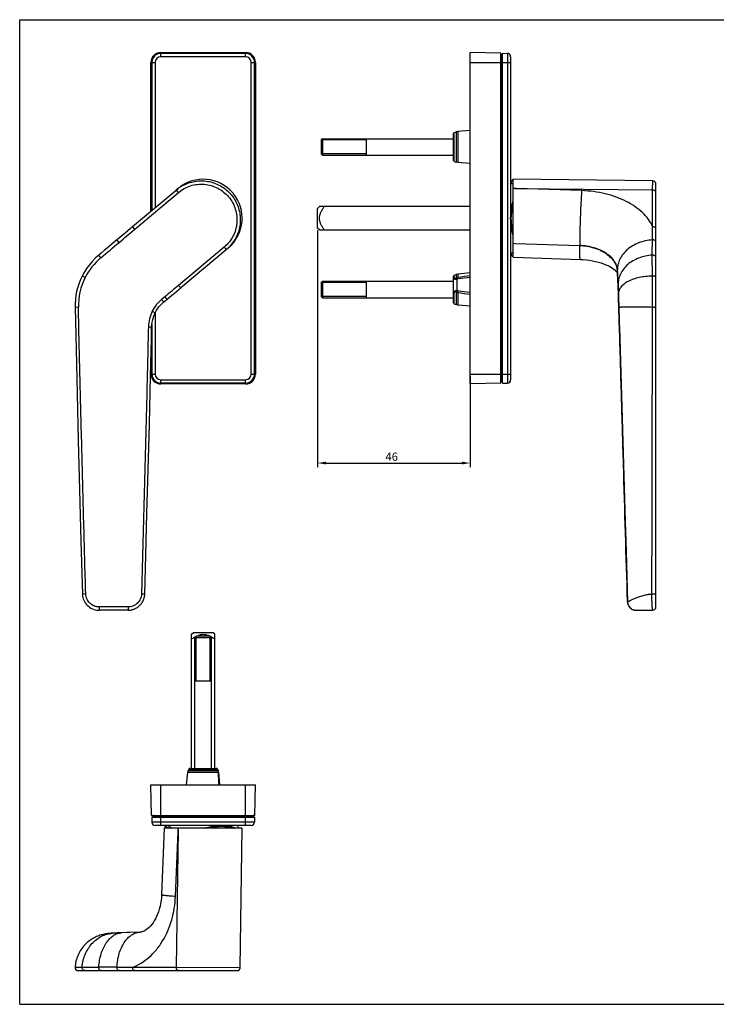
# Model space of a CAD drawing. Units: millimetres. Extents: x 0 to 420, y 0 to 297.
# Drawn here: x 0 to 210, y 0 to 297 of the extents above; entities that cross this region are included whole.
import ezdxf

# ---------------------------------------------------------------- set-up
doc = ezdxf.new("R2010")
doc.units = ezdxf.units.MM
doc.header["$LTSCALE"] = 23.1
doc.header["$PDMODE"] = 3
doc.header["$PDSIZE"] = 2
doc.layers.get('0').update_dxf_attribs({"linetype": 'CONTINUOUS'})
doc.layers.get('Defpoints').update_dxf_attribs({"linetype": 'CONTINUOUS'})
doc.layers.add('COMPONENTI_DI_ASSIEME', color=7, linetype='CONTINUOUS')
doc.layers.add('QUOTE_DEL_MODELLO', color=7, linetype='CONTINUOUS')
doc.styles.get("Standard").update_dxf_attribs({"font": 'arial.ttf'})
doc.dimstyles.new('ISO-25', dxfattribs={"dimtxt": 2.5, "dimasz": 2.5, "dimexe": 1.25, "dimexo": 0.625, "dimtad": 1, "dimtxsty": 'Standard', "dimcen": 2.5, "dimadec": 0, "dimazin": 0, "dimtfac": 1, "dimtmove": 0, "dimatfit": 3, "dimfxl": 1, "dimarcsym": 0})

# ---------------------------------------------------------------- blocks, each defined once
blk = doc.blocks.new('*D1')
at = {"layer": 'Defpoints', "color": 0, "linetype": 'Continuous', "transparency": 16777216}
for p in [(89.81, 234.16), (135.81, 190.11), (135.81, 163.26)]:
    blk.add_point(p, dxfattribs=at)
at = {"layer": 'QUOTE_DEL_MODELLO', "color": 0, "linetype": 'Continuous', "lineweight": -2, "transparency": 16777216}
for p, q in [((89.81, 233.54), (89.81, 162.01)), ((135.81, 189.49), (135.81, 162.01)), ((92.31, 163.26), (133.31, 163.26))]:
    blk.add_line(p, q, dxfattribs=at)
at = {"layer": 'QUOTE_DEL_MODELLO', "color": 0, "linetype": 'Continuous', "transparency": 16777216}
for points in [[(92.31, 163.68), (92.31, 162.85), (89.81, 163.26)], [(133.31, 163.68), (133.31, 162.85), (135.81, 163.26)]]:
    blk.add_solid(points, dxfattribs=at)
at = {"layer": 'QUOTE_DEL_MODELLO', "color": 0, "linetype": 'Continuous', "transparency": 16777216, "insert": (112.15, 166.44), "char_height": 2.5, "attachment_point": 2}
blk.add_mtext('46', dxfattribs=at)

msp = doc.modelspace()

# ---------------------------------------------------------------- linework, layer by layer
at = {"color": 7, "linetype": 'Continuous'}
for p, q in [((0, 0), (0, 297)), ((0, 297), (420, 297)), ((0, 0), (420, 0))]:
    msp.add_line(p, q, dxfattribs=at)
at = {"layer": 'COMPONENTI_DI_ASSIEME', "color": 9, "linetype": 'Continuous'}
for p, q in [((42.563, 286.911), (42.563, 287.112)), ((42.563, 285.838), (42.563, 286.862)), ((68.063, 286.838), (42.563, 286.838)), ((68.063, 285.838), (42.563, 285.838)), ((68.063, 286.911), (68.063, 287.112)), ((68.063, 285.838), (68.063, 286.862)), ((145.19, 286.395), (145.19, 187.828)), ((147.023, 286.838), (147.023, 187.386)), ((39.763, 284.112), (39.563, 284.112)), ((39.813, 284.112), (40.836, 284.112)), ((39.837, 284.112), (39.837, 239.464)), ((40.836, 284.112), (40.836, 240.303)), ((69.789, 190.112), (69.789, 284.112)), ((69.789, 284.112), (70.813, 284.112)), ((70.789, 190.112), (70.789, 284.112)), ((70.862, 284.112), (71.063, 284.112)), ((135.807, 284.112), (148.007, 284.112)), ((130.999, 254.275), (130.999, 262.949)), ((131.538, 263.158), (131.538, 254.065)), ((132.088, 263.286), (132.088, 253.937)), ((190.807, 245.64), (190.818, 248.39)), ((34.66, 233.815), (47.84, 244.874)), ((47.84, 244.874), (47.197, 245.64)), ((149.32, 246.106), (148.807, 246.117)), ((149.32, 246.106), (190.807, 245.64)), ((149.689, 246.093), (149.32, 246.106)), ((169.428, 245.429), (149.689, 246.093)), ((190.807, 234.581), (190.807, 245.64)), ((34.66, 233.815), (34.017, 234.581)), ((29.964, 229.825), (29.321, 230.59)), ((148.807, 229.559), (149.366, 229.54)), ((149.366, 229.54), (168.813, 228.885)), ((24.479, 225.217), (23.837, 225.984)), ((61.66, 228.404), (47.912, 216.869)), ((61.66, 228.404), (62.303, 227.638)), ((190.726, 219.661), (190.717, 225.981)), ((130.999, 219.329), (130.999, 219.949)), ((131.538, 220.158), (131.538, 219.055)), ((132.088, 220.286), (132.088, 219.235)), ((180.184, 220.946), (180.179, 221.511)), ((180.215, 220.726), (180.179, 221.511)), ((180.19, 220.723), (180.184, 220.946)), ((180.184, 220.946), (180.191, 220.791)), ((180.191, 220.791), (180.198, 220.638)), ((180.198, 220.638), (180.224, 220.044)), ((180.218, 220.659), (180.215, 220.726)), ((180.256, 219.844), (180.218, 220.659)), ((180.23, 219.829), (180.224, 220.044)), ((180.224, 220.044), (180.234, 219.829)), ((180.234, 219.829), (180.238, 219.722)), ((180.256, 219.829), (180.256, 219.844)), ((19.713, 219.212), (18.82, 219.663)), ((47.912, 216.869), (48.555, 216.103)), ((131.79, 218.623), (131.79, 215.441)), ((190.736, 210.233), (190.726, 219.661)), ((130.999, 211.275), (130.999, 214.199)), ((131.538, 214.883), (131.538, 211.065)), ((132.088, 214.734), (132.088, 210.937)), ((180.498, 213.234), (180.498, 214.331)), ((43.762, 213.409), (42.747, 212.556)), ((42.747, 212.556), (43.391, 211.791)), ((43.762, 213.409), (44.405, 212.643)), ((180.499, 213.176), (180.497, 213.25)), ((180.498, 213.235), (180.5, 213.177)), ((17.685, 210.255), (16.685, 210.233)), ((39.982, 209.076), (40.874, 208.624)), ((40.836, 208.624), (40.836, 190.112)), ((39.837, 205.024), (39.837, 190.112)), ((38.795, 204.364), (39.795, 204.34)), ((180.789, 204.285), (180.79, 204.286)), ((180.79, 204.286), (183.233, 121.385)), ((180.809, 204.285), (180.807, 204.344)), ((39.763, 190.112), (39.563, 190.112)), ((39.813, 190.112), (40.836, 190.112)), ((69.789, 190.112), (70.813, 190.112)), ((70.862, 190.112), (71.063, 190.112)), ((135.807, 190.112), (148.007, 190.112)), ((42.563, 188.385), (68.063, 188.385)), ((42.563, 187.362), (42.563, 188.385)), ((42.563, 187.386), (68.063, 187.386)), ((42.563, 187.313), (42.563, 187.112)), ((68.063, 187.362), (68.063, 188.385)), ((68.063, 187.313), (68.063, 187.112)), ((19.909, 123.784), (18.91, 123.756)), ((36.705, 123.795), (37.704, 123.767)), ((32.668, 119.862), (23.941, 119.862)), ((23.941, 119.862), (23.941, 118.862)), ((32.668, 119.862), (32.668, 118.862)), ((59.904, 69.875), (50.638, 69.875)), ((59.8, 70.426), (50.766, 70.426)), ((50.976, 70.965), (59.413, 70.964)), ((59.55, 70.965), (59.65, 70.965)), ((59.859, 70.426), (59.817, 70.426)), ((59.906, 69.852), (59.904, 69.875)), ((59.987, 69.875), (59.922, 69.875)), ((42.563, 53.956), (42.563, 66.156)), ((68.063, 53.956), (68.063, 66.156)), ((70.346, 56.773), (40.279, 56.773)), ((70.789, 54.94), (39.837, 54.94)), ((46.944, 32.535), (47.73, 52.112)), ((47.752, 52.643), (47.197, 11.156)), ((47.73, 52.112), (47.752, 52.643)), ((47.752, 52.643), (47.765, 53.156)), ((16.683, 11.227), (18.823, 11.237)), ((34.017, 11.156), (47.197, 11.156)), ((47.197, 11.156), (66.501, 11.142))]:
    msp.add_line(p, q, dxfattribs=at)
at = {"layer": 'COMPONENTI_DI_ASSIEME', "color": 7, "linetype": 'Continuous'}
for p, q in [((42.563, 287.112), (68.063, 287.112)), ((42.563, 286.911), (68.063, 286.911)), ((42.563, 286.862), (68.063, 286.862)), ((135.807, 187.112), (135.807, 287.112)), ((145.007, 286.911), (135.807, 287.112)), ((145.007, 187.313), (145.007, 286.911)), ((145.507, 286.369), (145.19, 286.395)), ((145.507, 187.362), (145.507, 286.862)), ((145.507, 286.862), (147.023, 286.838)), ((148.007, 285.838), (148.007, 188.385)), ((39.563, 239.234), (39.563, 284.112)), ((39.763, 239.403), (39.763, 284.112)), ((39.813, 239.444), (39.813, 284.112)), ((70.813, 284.112), (70.813, 190.112)), ((70.862, 284.112), (70.862, 190.112)), ((71.063, 284.112), (71.063, 190.112)), ((130.807, 254.554), (130.807, 262.669)), ((130.999, 262.949), (131.538, 263.158)), ((132.088, 263.286), (131.538, 263.158)), ((135.807, 263.612), (132.088, 263.286)), ((91.307, 261.112), (90.907, 260.712)), ((90.907, 260.712), (90.907, 256.512)), ((91.307, 261.112), (91.307, 256.112)), ((91.307, 261.112), (130.807, 261.112)), ((104.407, 261.112), (104.407, 256.112)), ((91.307, 256.112), (90.907, 256.512)), ((91.307, 256.112), (130.807, 256.112)), ((130.999, 254.275), (131.538, 254.065)), ((132.088, 253.937), (131.538, 254.065)), ((135.807, 253.612), (132.088, 253.937)), ((148.007, 247.584), (148.807, 247.573)), ((148.807, 225.366), (148.807, 248.861)), ((190.818, 248.39), (148.807, 248.861)), ((191.807, 119.862), (191.807, 247.39)), ((34.017, 234.581), (47.765, 246.117)), ((90.357, 240.612), (89.807, 240.062)), ((135.807, 240.612), (90.357, 240.612)), ((89.807, 234.162), (89.807, 240.062)), ((90.357, 233.612), (89.807, 234.162)), ((90.357, 233.612), (135.807, 233.612)), ((62.871, 228.115), (48.555, 216.103)), ((148.007, 226.64), (148.807, 226.651)), ((148.807, 225.365), (169.032, 224.684)), ((130.999, 219.949), (131.538, 220.158)), ((132.088, 220.286), (131.538, 220.158)), ((135.807, 220.612), (132.088, 220.286)), ((180.19, 220.723), (180.23, 219.828)), ((91.307, 218.112), (90.907, 217.712)), ((90.907, 217.712), (90.907, 213.512)), ((91.307, 218.112), (91.307, 213.112)), ((91.307, 218.112), (130.807, 218.112)), ((104.407, 218.112), (104.407, 213.112)), ((130.807, 211.554), (130.807, 219.67)), ((180.405, 215.611), (180.474, 213.829)), ((43.391, 211.791), (44.405, 212.643)), ((91.307, 213.112), (90.907, 213.512)), ((91.307, 213.112), (130.807, 213.112)), ((130.999, 211.275), (131.538, 211.065)), ((132.088, 210.937), (131.538, 211.065)), ((135.807, 210.612), (132.088, 210.937)), ((180.474, 213.829), (180.499, 213.168)), ((39.763, 190.112), (39.763, 204.34)), ((39.813, 190.112), (39.813, 204.654)), ((180.789, 204.285), (181.525, 179.301)), ((39.563, 190.112), (39.563, 194.743)), ((68.063, 187.362), (42.563, 187.362)), ((68.063, 187.313), (42.563, 187.313)), ((68.063, 187.112), (42.563, 187.112)), ((145.007, 187.313), (135.807, 187.112)), ((145.507, 187.855), (145.19, 187.828)), ((145.507, 187.362), (147.023, 187.386)), ((32.668, 118.862), (23.941, 118.862)), ((183.233, 121.385), (183.233, 121.386)), ((183.355, 120.67), (183.362, 120.65)), ((183.362, 120.65), (183.369, 120.63)), ((183.379, 120.599), (183.386, 120.579)), ((183.386, 120.579), (183.394, 120.559)), ((183.394, 120.559), (183.401, 120.538)), ((183.401, 120.538), (183.409, 120.518)), ((183.409, 120.518), (183.417, 120.497)), ((183.417, 120.497), (183.426, 120.477)), ((183.426, 120.477), (183.434, 120.456)), ((183.434, 120.456), (183.443, 120.435)), ((185.832, 118.862), (185.679, 118.866)), ((51.813, 111.606), (52.363, 112.156)), ((51.813, 71.156), (51.813, 111.606)), ((52.363, 112.156), (58.263, 112.156)), ((52.813, 110.656), (53.213, 111.056)), ((52.813, 71.156), (52.813, 110.656)), ((52.813, 110.656), (57.813, 110.656)), ((57.413, 111.056), (53.213, 111.056)), ((57.813, 110.656), (57.413, 111.056)), ((57.813, 71.156), (57.813, 110.656)), ((58.813, 111.606), (58.263, 112.156)), ((58.813, 71.156), (58.813, 111.606)), ((52.813, 97.556), (57.813, 97.556)), ((50.313, 66.156), (50.638, 69.875)), ((50.638, 69.875), (50.766, 70.426)), ((50.976, 70.965), (50.766, 70.426)), ((51.256, 71.156), (59.37, 71.156)), ((59.659, 70.816), (59.623, 70.872)), ((59.65, 70.965), (59.859, 70.426)), ((59.693, 70.755), (59.659, 70.816)), ((59.771, 70.581), (59.733, 70.674)), ((59.781, 70.549), (59.771, 70.581)), ((59.804, 70.471), (59.781, 70.549)), ((59.874, 70.208), (59.844, 70.331)), ((59.901, 70.063), (59.874, 70.208)), ((59.918, 69.922), (59.901, 70.063)), ((59.924, 69.853), (59.918, 69.922)), ((60.312, 66.17), (59.987, 69.875)), ((39.763, 56.956), (39.563, 66.156)), ((39.563, 66.156), (71.063, 66.156)), ((70.862, 56.956), (71.063, 66.156)), ((39.763, 56.956), (70.862, 56.956)), ((39.813, 56.456), (39.837, 54.94)), ((39.813, 56.456), (70.813, 56.456)), ((40.306, 56.456), (40.279, 56.773)), ((70.32, 56.456), (70.346, 56.773)), ((70.813, 56.456), (70.789, 54.94)), ((69.789, 53.956), (40.836, 53.956)), ((43.713, 53.956), (43.713, 53.756)), ((44.841, 53.956), (44.842, 53.849)), ((65.785, 53.956), (65.774, 53.156)), ((43.566, 53.156), (42.757, 33.007)), ((67.062, 53.156), (43.566, 53.156)), ((66.501, 11.142), (67.062, 53.156)), ((32.341, 21.634), (30.691, 21.573)), ((17.68, 10.156), (65.501, 10.156))]:
    msp.add_line(p, q, dxfattribs=at)
at = {"layer": 'COMPONENTI_DI_ASSIEME', "color": 2, "linetype": 'Continuous'}
for p, q in [((104.407, 260.712), (90.907, 260.712)), ((104.407, 256.512), (90.907, 256.512)), ((104.407, 217.712), (90.907, 217.712)), ((104.407, 213.512), (90.907, 213.512)), ((53.213, 97.556), (53.213, 111.056)), ((57.413, 97.556), (57.413, 111.056))]:
    msp.add_line(p, q, dxfattribs=at)
at = {"layer": 'COMPONENTI_DI_ASSIEME', "color": 7, "linetype": 'Continuous'}
for points in [[(34.017, 234.581), (33.354, 234.022), (32.562, 233.347), (31.751, 232.655), (30.922, 231.946), (30.071, 231.223), (29.321, 230.59)], [(29.321, 230.59), (26.375, 228.113), (25.444, 227.331), (24.557, 226.586), (23.837, 225.984)], [(23.837, 225.984), (22.896, 225.145), (21.91, 224.139), (20.997, 223.068), (20.163, 221.937), (19.412, 220.751), (18.82, 219.663)], [(169.032, 224.684), (169.864, 224.642), (170.845, 224.557), (171.8, 224.434), (172.723, 224.278), (173.608, 224.09), (174.452, 223.873), (175.248, 223.632), (175.992, 223.371), (176.68, 223.093), (177.308, 222.805), (177.873, 222.513), (178.372, 222.221), (178.805, 221.937), (179.176, 221.664), (179.487, 221.405), (179.741, 221.166), (179.941, 220.952)], [(179.941, 220.952), (180.083, 220.775), (180.13, 220.709)], [(180.23, 219.828), (180.26, 219.142), (180.297, 218.275), (180.333, 217.395)], [(18.82, 219.663), (18.348, 218.659), (17.88, 217.489), (17.488, 216.292), (17.171, 215.073), (16.933, 213.837), (16.772, 212.587), (16.691, 211.33), (16.685, 210.233)], [(180.333, 217.395), (180.369, 216.506), (180.405, 215.611)], [(44.405, 212.643), (45.107, 213.232), (45.889, 213.884), (46.639, 214.507), (47.354, 215.101), (48.034, 215.667), (48.555, 216.103)], [(40.874, 208.624), (41.153, 209.137), (41.542, 209.753), (41.975, 210.339), (42.45, 210.893), (42.963, 211.411), (43.391, 211.791)], [(180.499, 213.176), (180.53, 212.297), (180.57, 211.169), (180.609, 210.018), (180.648, 208.848), (180.686, 207.662), (180.723, 206.466), (180.76, 205.263), (180.789, 204.285)], [(16.685, 210.233), (16.978, 197.606), (17.312, 184.155), (17.672, 170.029), (18.051, 155.226), (18.463, 139.748), (18.91, 123.756)], [(39.795, 204.34), (39.832, 204.986), (39.933, 205.771), (40.097, 206.546), (40.321, 207.306), (40.604, 208.047), (40.874, 208.624)], [(37.705, 123.768), (38.023, 135.524), (38.367, 148.059), (38.724, 161.224), (39.083, 175.019), (39.435, 189.445), (39.795, 204.34)], [(181.525, 179.301), (182.345, 151.566), (182.782, 136.727), (183.233, 121.385)], [(18.91, 123.756), (18.923, 123.517), (18.971, 123.113), (19.055, 122.701), (19.177, 122.288), (19.338, 121.877), (19.539, 121.475), (19.779, 121.087), (20.056, 120.718), (20.368, 120.371), (20.712, 120.054), (21.085, 119.768), (21.482, 119.517), (21.9, 119.305), (22.332, 119.133), (22.775, 119.003), (23.223, 118.915), (23.669, 118.869), (23.941, 118.862)], [(32.668, 118.862), (32.726, 118.862), (32.938, 118.869), (33.147, 118.885), (33.353, 118.91), (33.555, 118.943), (33.754, 118.984), (33.948, 119.032), (34.139, 119.087), (34.324, 119.15), (34.505, 119.218), (34.681, 119.292), (34.852, 119.372), (35.018, 119.457), (35.179, 119.547), (35.334, 119.641), (35.483, 119.739), (35.627, 119.84), (35.765, 119.945), (35.897, 120.053), (36.024, 120.163), (36.145, 120.276), (36.261, 120.39), (36.371, 120.505), (36.476, 120.622), (36.575, 120.74), (36.669, 120.859), (36.758, 120.978), (36.841, 121.099), (36.92, 121.219), (36.994, 121.339), (37.063, 121.458), (37.128, 121.578), (37.188, 121.696), (37.245, 121.814), (37.297, 121.932), (37.346, 122.048), (37.39, 122.163), (37.432, 122.278), (37.47, 122.391), (37.504, 122.504), (37.535, 122.615), (37.564, 122.725), (37.589, 122.834), (37.612, 122.941), (37.632, 123.047), (37.649, 123.152), (37.664, 123.257), (37.676, 123.36), (37.687, 123.463), (37.695, 123.564), (37.701, 123.662), (37.704, 123.758), (37.704, 123.767)], [(183.369, 120.63), (183.372, 120.62), (183.379, 120.599)], [(183.443, 120.435), (183.448, 120.425), (183.452, 120.414), (183.457, 120.404), (183.462, 120.393), (183.467, 120.383), (183.471, 120.372), (183.476, 120.361), (183.481, 120.351), (183.486, 120.34), (183.491, 120.329), (183.497, 120.319), (183.502, 120.308), (183.507, 120.297), (183.513, 120.287), (183.518, 120.276), (183.524, 120.265), (183.529, 120.254), (183.535, 120.243), (183.541, 120.232), (183.547, 120.221), (183.553, 120.21), (183.559, 120.199), (183.565, 120.188), (183.572, 120.177), (183.578, 120.165), (183.585, 120.154), (183.591, 120.143), (183.598, 120.131), (183.605, 120.12), (183.612, 120.108), (183.619, 120.097), (183.626, 120.085), (183.634, 120.074), (183.641, 120.062), (183.649, 120.05), (183.656, 120.038), (183.664, 120.027), (183.672, 120.015), (183.68, 120.003), (183.688, 119.991), (183.696, 119.98), (183.704, 119.968), (183.712, 119.956), (183.721, 119.944), (183.73, 119.932), (183.738, 119.92), (183.747, 119.908), (183.756, 119.897), (183.765, 119.885), (183.774, 119.873), (183.783, 119.861), (183.792, 119.849), (183.802, 119.837), (183.811, 119.826), (183.821, 119.814), (183.831, 119.802), (183.84, 119.79), (183.85, 119.779), (183.86, 119.767), (183.87, 119.755), (183.881, 119.744), (183.891, 119.732), (183.901, 119.72), (183.912, 119.709), (183.922, 119.697), (183.933, 119.686), (183.944, 119.674), (183.955, 119.663), (183.966, 119.651), (183.977, 119.64), (183.989, 119.628), (184, 119.617), (184.012, 119.605), (184.023, 119.594), (184.035, 119.583), (184.047, 119.571), (184.059, 119.56), (184.071, 119.549), (184.084, 119.537), (184.096, 119.526), (184.108, 119.515), (184.121, 119.504), (184.134, 119.493), (184.147, 119.482), (184.16, 119.471), (184.173, 119.46), (184.186, 119.449), (184.2, 119.438), (184.214, 119.427), (184.227, 119.416), (184.241, 119.405), (184.255, 119.394), (184.269, 119.384), (184.284, 119.373), (184.298, 119.362), (184.313, 119.352), (184.327, 119.341), (184.342, 119.331), (184.357, 119.32), (184.373, 119.31), (184.388, 119.3), (184.403, 119.289), (184.419, 119.279), (184.435, 119.269), (184.451, 119.259), (184.467, 119.249), (184.483, 119.239), (184.5, 119.229), (184.516, 119.219), (184.533, 119.21), (184.55, 119.2), (184.567, 119.19), (184.584, 119.181), (184.602, 119.171), (184.619, 119.162), (184.637, 119.153), (184.655, 119.143), (184.673, 119.134), (184.691, 119.125), (184.71, 119.116), (184.728, 119.108), (184.747, 119.099), (184.766, 119.09), (184.785, 119.082), (184.804, 119.073), (184.824, 119.065), (184.843, 119.057), (184.863, 119.049), (184.883, 119.041), (184.903, 119.033), (184.924, 119.026), (184.944, 119.018), (184.965, 119.011), (184.985, 119.003), (185.006, 118.996), (185.027, 118.989), (185.049, 118.983), (185.07, 118.976), (185.092, 118.969), (185.113, 118.963), (185.135, 118.957), (185.157, 118.951), (185.18, 118.945), (185.202, 118.939), (185.225, 118.934), (185.247, 118.928), (185.27, 118.923), (185.293, 118.918), (185.316, 118.913), (185.339, 118.909), (185.363, 118.904), (185.386, 118.9), (185.41, 118.896), (185.434, 118.892), (185.458, 118.889), (185.482, 118.885), (185.507, 118.882), (185.531, 118.879), (185.556, 118.877), (185.58, 118.874), (185.605, 118.872), (185.63, 118.87), (185.655, 118.868)], [(185.655, 118.868), (185.68, 118.866), (185.706, 118.865), (185.731, 118.864), (185.757, 118.863), (185.783, 118.862), (185.808, 118.862), (185.826, 118.862), (190.807, 118.862)], [(59.435, 71.066), (59.368, 71.104), (59.291, 71.135), (59.205, 71.153), (59.15, 71.156)], [(59.623, 70.872), (59.585, 70.924), (59.541, 70.974), (59.492, 71.021), (59.435, 71.066)], [(59.733, 70.674), (59.726, 70.689), (59.693, 70.755)], [(59.844, 70.331), (59.831, 70.378), (59.804, 70.471)], [(60.151, 66.156), (60.119, 66.703), (60.075, 67.431), (60.032, 68.127), (59.991, 68.79), (59.951, 69.422), (59.924, 69.853)], [(42.757, 33.007), (42.71, 32.227), (42.614, 31.32), (42.477, 30.434), (42.301, 29.573), (42.087, 28.741), (41.838, 27.942), (41.558, 27.181), (41.249, 26.461), (40.915, 25.787), (40.562, 25.164), (40.195, 24.595), (39.816, 24.078), (39.425, 23.61), (39.026, 23.194), (38.619, 22.826), (38.217, 22.518), (37.833, 22.271), (37.472, 22.083), (37.139, 21.947), (36.83, 21.856), (36.535, 21.802), (36.285, 21.781)], [(28.017, 21.448), (27.82, 21.435), (27.588, 21.418), (27.374, 21.402), (27.172, 21.384), (26.978, 21.366), (26.786, 21.347), (26.592, 21.325), (26.39, 21.3), (26.177, 21.271), (25.949, 21.236), (25.699, 21.193), (25.431, 21.141), (25.141, 21.077), (24.835, 21.001), (24.517, 20.913), (24.188, 20.811), (23.851, 20.695), (23.509, 20.564), (23.162, 20.418), (22.813, 20.257), (22.466, 20.082), (22.122, 19.892), (21.781, 19.688), (21.446, 19.47), (21.115, 19.237), (20.789, 18.989), (20.47, 18.727), (20.157, 18.449), (19.852, 18.156), (19.556, 17.848), (19.268, 17.525), (18.991, 17.187), (18.724, 16.834), (18.469, 16.467), (18.227, 16.085), (17.999, 15.688), (17.784, 15.278), (17.586, 14.854), (17.403, 14.416), (17.239, 13.966), (17.092, 13.503), (16.965, 13.028), (16.858, 12.542), (16.773, 12.046), (16.71, 11.54), (16.683, 11.227)], [(30.691, 21.573), (30.292, 21.558), (29.821, 21.54), (29.349, 21.519), (28.879, 21.497), (28.412, 21.472), (28.014, 21.448)], [(36.286, 21.781), (33.291, 21.669), (32.341, 21.634)]]:
    msp.add_lwpolyline(points, dxfattribs=at)
for centre, radius, start, end in [((42.563, 284.112), 3, 90, 180), ((42.563, 284.112), 2.799, 90, 180), ((42.563, 284.112), 2.75, 90, 180), ((68.063, 284.112), 3, 0, 90), ((68.063, 284.112), 2.799, 0, 90), ((68.063, 284.112), 2.75, 0, 90), ((145.207, 286.595), 0.2, 180, 265.15), ((147.007, 285.838), 1, 0, 89.1), ((131.107, 262.669), 0.3, 111.23785, 180), ((131.107, 254.554), 0.3, 180, 248.76215), ((54.752, 236.636), 11.754, 116.01401, 129.99937), ((150.484, 247.23), 2.473, 170.05504, 171.71978), ((190.807, 247.39), 1, 0, 89.35718), ((54.748, 236.641), 11.752, 309.99975, 325.42137), ((150.495, 226.995), 2.484, 188.28613, 190.14637), ((131.107, 219.669), 0.3, 111.23785, 180), ((131.107, 211.554), 0.3, 180, 248.76215), ((42.563, 190.112), 3, 180, 270), ((42.563, 190.112), 2.799, 180, 270), ((42.563, 190.112), 2.75, 180, 270), ((68.063, 190.112), 3, 270, 360), ((68.063, 190.112), 2.799, 270, 360), ((68.063, 190.112), 2.75, 270, 360), ((145.207, 187.629), 0.2, 94.85, 180), ((147.007, 188.385), 1, 270.9, 360), ((185.844, 121.464), 2.612, 181.72147, 197.68873), ((185.832, 121.462), 2.6, 197.72691, 266.62566), ((190.807, 119.862), 1, 270, 360), ((57.935, 101.993), 10.192, 120.18291, 120.60116), ((57.416, 102.895), 9.151, 117.98694, 120.21278), ((57.043, 103.587), 8.366, 117.76892, 117.95574), ((53.985, 104.366), 7.489, 63.32446, 63.98212), ((53.184, 102.847), 9.206, 59.34823, 62.1406), ((51.255, 70.856), 0.3, 90, 158.76215), ((59.37, 70.856), 0.3, 21.23785, 90), ((57.995, 69.701), 2, 5, 21.23785), ((40.08, 56.756), 0.2, 4.85, 90), ((70.546, 56.756), 0.2, 90, 175.15), ((40.836, 54.956), 1, 180.9, 270), ((61.107, 42.769), 11.186, 89.97312, 92.52418), ((60.634, 45.432), 8.323, 86.69474, 88.59925), ((69.789, 54.956), 1, 270, 359.1), ((48.892, 61.1), 9, 241.58038, 241.95735), ((17.68, 11.156), 1, 175.89115, 270), ((65.501, 11.156), 1, 270, 359.23392)]:
    msp.add_arc(centre, radius, start, end, dxfattribs=at)
at = {"layer": 'COMPONENTI_DI_ASSIEME', "color": 9, "linetype": 'Continuous'}
for centre, radius, start, end in [((42.563, 284.112), 2.726, 90, 180), ((42.563, 284.112), 1.726, 90, 180), ((68.063, 284.112), 2.726, 0, 90), ((68.063, 284.112), 1.726, 0, 90), ((-2123.278, 2787.658), 3343.496, 309.968671, 310.09144), ((36.657, 210.657), 18.982, 129.90853, 153.20962), ((36.643, 210.671), 18.963, 153.22916, 181.25711), ((135.601, 214.185), 6.342, 129.84234, 132.60237), ((136.462, 212.371), 7.805, 125.92668, 126.76974), ((157.352, 58.185), 163.02, 97.59435, 98.91537), ((163.401, -7.562), 228.513, 96.9356, 97.85844), ((135.866, 219.809), 6.558, 225.96159, 228.6931), ((132.228, 216.346), 1.618, 244.75503, 265.03775), ((136.329, 221.625), 7.671, 233.71967, 234.57202), ((146.955, 213.044), 14.963, 171.47157, 173.51469), ((155.472, 365.036), 152.11, 261.15664, 262.57199), ((160.615, 440.971), 227.494, 262.81392, 263.73954), ((-395.544, 193.166), 576.43, 1.6887, 2.104175), ((49.876, 204.053), 11.096, 129.9738, 153.08578), ((-1069.3, 167.981), 1250.616, 1.663504, 2.071074), ((49.821, 204.092), 11.03, 153.13901, 178.58798), ((42.563, 190.112), 2.726, 180, 270), ((42.563, 190.112), 1.726, 180, 270), ((68.063, 190.112), 2.726, 270, 360), ((68.063, 190.112), 1.726, 270, 360), ((185.841, 121.463), 2.609, 181.70554, 194.27748), ((185.831, 121.462), 2.599, 194.29852, 200.60962), ((185.833, 121.467), 2.605, 257.39757, 263.69914), ((185.833, 121.47), 2.608, 263.69634, 266.61148), ((185.832, 121.455), 2.593, 266.61024, 269.99705), ((58.263, 69.953), 1.635, 25.44369, 26.14634), ((52.092, 68.528), 7.938, 15.13044, 15.54229), ((59.128, 70.356), 0.681, 19.95169, 26.07706), ((51.061, 68.249), 9.007, 14.75764, 15.1304), ((59.115, 70.351), 0.695, 16.57018, 19.95863), ((49.906, 67.946), 10.2, 14.07046, 14.75551), ((57.693, 69.757), 2.211, 15.97249, 17.59396), ((57.416, 69.696), 2.495, 5.28558, 8.91278), ((57.374, 69.692), 2.537, 4.14752, 5.2934), ((-557.879, 33.828), 618.834, 2.99451, 3.337234), ((25.32, -1428.937), 1440.184, 89.840749, 90.058913)]:
    msp.add_arc(centre, radius, start, end, dxfattribs=at)
at = {"layer": 'COMPONENTI_DI_ASSIEME', "color": 7, "linetype": 'Continuous'}
msp.add_ellipse((55.311, 237.111), major_axis=(-9.002, -7.554), ratio=0.9998477, start_param=7.854743, end_param=10.9948126, dxfattribs=at)
at = {"layer": 'COMPONENTI_DI_ASSIEME', "color": 9, "linetype": 'Continuous'}
for points, knots in [([(47.84, 244.874), (48.378, 245.326), (49.546, 246.125), (51.496, 246.958), (53.571, 247.395), (55.691, 247.418), (57.776, 247.028), (59.745, 246.238), (61.522, 245.079), (63.039, 243.595), (64.237, 241.843), (65.07, 239.892), (65.506, 237.816), (65.529, 235.695), (65.137, 233.611), (64.347, 231.643), (63.188, 229.868), (62.198, 228.856), (61.66, 228.404)], [0, 0, 0, 0, 0.0624883, 0.1249734, 0.1874581, 0.2499441, 0.3124406, 0.3749531, 0.4374789, 0.5000102, 0.5625382, 0.6250554, 0.6875586, 0.7500488, 0.8125336, 0.8750183, 0.9375043, 1, 1, 1, 1]), ([(49.597, 247.199), (50.174, 247.481), (51.378, 247.951), (53.272, 248.35), (55.207, 248.434), (57.129, 248.201), (58.988, 247.656), (60.733, 246.815), (62.317, 245.699), (63.697, 244.339), (64.836, 242.772), (65.703, 241.04), (66.275, 239.189), (66.537, 237.27), (66.481, 235.335), (66.11, 233.434), (65.433, 231.621), (64.789, 230.5), (64.425, 229.971)], [0, 0, 0, 0, 0.0624831, 0.1249659, 0.1874492, 0.2499392, 0.3124419, 0.3749579, 0.4374838, 0.5000134, 0.5625407, 0.6250601, 0.6875684, 0.7500645, 0.8125509, 0.8750337, 0.9375166, 1, 1, 1, 1]), ([(169.428, 245.429), (169.383, 244.881), (169.298, 243.691), (169.141, 241.035), (168.98, 237.408), (168.852, 233.083), (168.813, 230.225), (168.813, 228.885)], [0, 0, 0, 0, 0.099579, 0.2161694, 0.4820613, 0.7572813, 1, 1, 1, 1]), ([(190.807, 234.581), (190.462, 235.35), (189.565, 236.864), (187.748, 238.896), (185.472, 240.717), (182.793, 242.287), (179.775, 243.574), (176.489, 244.549), (173.012, 245.191), (170.631, 245.388), (169.428, 245.429)], [0, 0, 0, 0, 0.100697, 0.2084229, 0.3240408, 0.4475564, 0.5782864, 0.7150273, 0.856204, 1, 1, 1, 1]), ([(191.807, 244.874), (191.807, 244.975), (191.749, 245.189), (191.518, 245.441), (191.189, 245.603), (190.936, 245.64), (190.807, 245.64)], [0, 0, 0, 0, 0.2188344, 0.4570585, 0.72031, 1, 1, 1, 1]), ([(29.964, 229.825), (30.751, 230.486), (32.314, 231.818), (33.873, 233.155), (34.66, 233.815)], [0, 0, 0, 0, 0.5, 1, 1, 1, 1]), ([(190.722, 230.587), (190.722, 230.919), (190.732, 232.251), (190.769, 233.582), (190.807, 234.581)], [0, 0, 0, 0, 0.2491634, 1, 1, 1, 1]), ([(191.807, 233.815), (191.807, 233.916), (191.749, 234.13), (191.518, 234.381), (191.189, 234.544), (190.936, 234.581), (190.807, 234.581)], [0, 0, 0, 0, 0.2188344, 0.4570585, 0.72031, 1, 1, 1, 1]), ([(168.813, 228.885), (170.27, 228.828), (172.425, 228.493), (175.056, 227.505), (176.767, 226.543), (178.189, 225.373), (179.273, 224.024), (179.974, 222.531), (180.162, 221.47), (180.184, 220.946)], [0, 0, 0, 0, 0.2891937, 0.426294, 0.555647, 0.6764763, 0.7892766, 0.896012, 1, 1, 1, 1]), ([(180.179, 221.511), (180.157, 221.975), (179.96, 222.933), (179.255, 224.279), (178.172, 225.521), (176.753, 226.617), (175.048, 227.535), (173.111, 228.242), (171.009, 228.712), (169.552, 228.856), (168.813, 228.885)], [0, 0, 0, 0, 0.0949077, 0.196393, 0.3073612, 0.4289715, 0.560883, 0.701621, 0.848917, 1, 1, 1, 1]), ([(169.032, 224.684), (169.022, 224.685), (169.006, 224.701), (168.994, 224.727), (168.976, 224.774), (168.957, 224.854), (168.927, 225.039), (168.896, 225.355), (168.866, 225.831), (168.842, 226.433), (168.825, 227.154), (168.815, 227.984), (168.813, 228.574), (168.813, 228.885)], [0, 0, 0, 0, 0.0073391, 0.0133177, 0.0211392, 0.0425774, 0.0719033, 0.154237, 0.2675376, 0.4105783, 0.5817081, 0.7790063, 1, 1, 1, 1]), ([(190.722, 230.587), (189.318, 230.485), (187.24, 230.033), (184.768, 228.84), (183.169, 227.706), (181.861, 226.359), (180.892, 224.842), (180.3, 223.207), (180.174, 222.07), (180.179, 221.511)], [0, 0, 0, 0, 0.2769358, 0.4103141, 0.5383926, 0.6606865, 0.777495, 0.8899595, 1, 1, 1, 1]), ([(190.717, 225.981), (190.716, 226.364), (190.715, 227.9), (190.72, 229.435), (190.722, 230.587)], [0, 0, 0, 0, 0.2496537, 1, 1, 1, 1]), ([(191.807, 229.825), (191.807, 229.878), (191.792, 229.986), (191.704, 230.194), (191.486, 230.417), (191.128, 230.572), (190.858, 230.596), (190.722, 230.587)], [0, 0, 0, 0, 0.1078786, 0.2190551, 0.4572568, 0.7212608, 1, 1, 1, 1]), ([(190.717, 225.981), (189.338, 225.895), (187.292, 225.467), (184.862, 224.298), (183.293, 223.177), (182.012, 221.838), (181.068, 220.325), (180.496, 218.69), (180.379, 217.553), (180.388, 216.993)], [0, 0, 0, 0, 0.2753947, 0.4079766, 0.5354799, 0.6576068, 0.7748096, 0.8883105, 1, 1, 1, 1]), ([(191.807, 225.217), (191.807, 225.27), (191.792, 225.378), (191.703, 225.588), (191.484, 225.811), (191.125, 225.966), (190.854, 225.99), (190.717, 225.981)], [0, 0, 0, 0, 0.1079631, 0.2192183, 0.4575174, 0.7214888, 1, 1, 1, 1]), ([(180.388, 216.993), (180.377, 217.226), (180.333, 218.171), (180.289, 219.117), (180.256, 219.829)], [0, 0, 0, 0, 0.2464462, 1, 1, 1, 1]), ([(47.912, 216.869), (47.222, 216.29), (45.835, 215.141), (44.451, 213.988), (43.762, 213.409)], [0, 0, 0, 0, 0.5000001, 1, 1, 1, 1]), ([(130.999, 219.33), (130.945, 219.312), (130.849, 219.251), (130.807, 219.141), (130.807, 219.09)], [0, 0, 0, 0, 0.5211093, 1, 1, 1, 1]), ([(130.807, 219.09), (130.807, 219.053), (130.829, 218.973), (130.914, 218.866), (131.056, 218.772), (131.179, 218.741), (131.249, 218.735)], [0, 0, 0, 0, 0.1797401, 0.3920533, 0.6576133, 1, 1, 1, 1]), ([(130.999, 219.329), (130.999, 219.285), (131.01, 219.193), (131.062, 219.058), (131.153, 218.929), (131.251, 218.868), (131.308, 218.853)], [0, 0, 0, 0, 0.2221729, 0.4561694, 0.7093778, 1, 1, 1, 1]), ([(131.308, 218.853), (131.301, 218.845), (131.277, 218.808), (131.259, 218.767), (131.249, 218.735)], [0, 0, 0, 0, 0.2388764, 1, 1, 1, 1]), ([(131.249, 218.735), (131.291, 218.732), (131.474, 218.71), (131.654, 218.665), (131.79, 218.623)], [0, 0, 0, 0, 0.2285332, 1, 1, 1, 1]), ([(131.79, 218.623), (131.748, 218.648), (131.594, 218.737), (131.431, 218.813), (131.308, 218.853)], [0, 0, 0, 0, 0.2720237, 1, 1, 1, 1]), ([(132.088, 219.235), (132.039, 219.23), (131.848, 219.198), (131.664, 219.126), (131.538, 219.055)], [0, 0, 0, 0, 0.2507098, 1, 1, 1, 1]), ([(131.882, 218.691), (131.824, 218.762), (131.714, 218.888), (131.595, 219.006), (131.538, 219.055)], [0, 0, 0, 0, 0.5492315, 1, 1, 1, 1]), ([(132.157, 218.805), (132.132, 218.802), (132.034, 218.781), (131.943, 218.735), (131.882, 218.691)], [0, 0, 0, 0, 0.2525556, 1, 1, 1, 1]), ([(132.157, 218.805), (132.151, 218.846), (132.129, 218.989), (132.106, 219.133), (132.088, 219.235)], [0, 0, 0, 0, 0.2839258, 1, 1, 1, 1]), ([(180.238, 219.722), (180.259, 219.237), (180.351, 217.075), (180.434, 214.912), (180.498, 213.234)], [0, 0, 0, 0, 0.2243284, 1, 1, 1, 1]), ([(180.498, 214.331), (180.488, 214.581), (180.455, 215.468), (180.418, 216.356), (180.388, 216.993)], [0, 0, 0, 0, 0.2817186, 1, 1, 1, 1]), ([(190.726, 219.661), (190.044, 219.651), (188.707, 219.57), (186.779, 219.259), (185.014, 218.773), (183.472, 218.127), (182.201, 217.34), (181.242, 216.432), (180.725, 215.566), (180.528, 214.858), (180.497, 214.505), (180.498, 214.331)], [0, 0, 0, 0, 0.1635644, 0.3207282, 0.4677719, 0.6016867, 0.7206251, 0.824469, 0.9156148, 0.9582307, 1, 1, 1, 1]), ([(191.807, 219.212), (191.807, 219.244), (191.79, 219.312), (191.722, 219.402), (191.617, 219.482), (191.48, 219.55), (191.315, 219.604), (191.063, 219.656), (190.862, 219.666), (190.726, 219.661)], [0, 0, 0, 0, 0.0752131, 0.1614447, 0.2646127, 0.3862387, 0.5246086, 0.676279, 1, 1, 1, 1]), ([(131.249, 215.212), (131.094, 215.128), (130.926, 214.89), (130.825, 214.554), (130.807, 214.377), (130.807, 214.29)], [0, 0, 0, 0, 0.5011222, 0.7517683, 1, 1, 1, 1]), ([(130.807, 214.29), (130.807, 214.265), (130.858, 214.232), (130.924, 214.211), (130.973, 214.202), (130.999, 214.199)], [0, 0, 0, 0, 0.345862, 0.6405951, 1, 1, 1, 1]), ([(130.999, 214.199), (130.999, 214.361), (131.031, 214.608), (131.145, 214.91), (131.243, 215.048), (131.308, 215.095)], [0, 0, 0, 0, 0.5008498, 0.7523311, 1, 1, 1, 1]), ([(131.79, 215.441), (131.742, 215.426), (131.557, 215.361), (131.377, 215.282), (131.249, 215.212)], [0, 0, 0, 0, 0.2561887, 1, 1, 1, 1]), ([(131.249, 215.212), (131.252, 215.203), (131.269, 215.162), (131.29, 215.123), (131.308, 215.095)], [0, 0, 0, 0, 0.2352089, 1, 1, 1, 1]), ([(131.308, 215.095), (131.344, 215.126), (131.499, 215.25), (131.662, 215.363), (131.79, 215.441)], [0, 0, 0, 0, 0.2432506, 1, 1, 1, 1]), ([(131.882, 215.374), (131.851, 215.335), (131.728, 215.178), (131.615, 215.012), (131.538, 214.883)], [0, 0, 0, 0, 0.2490646, 1, 1, 1, 1]), ([(131.882, 215.374), (131.902, 215.36), (131.986, 215.306), (132.083, 215.273), (132.157, 215.263)], [0, 0, 0, 0, 0.2487347, 1, 1, 1, 1]), ([(19.909, 123.784), (19.703, 130.989), (19.404, 141.798), (19.024, 156.209), (18.748, 167.018), (18.475, 177.827), (18.197, 188.636), (17.932, 199.445), (17.764, 206.652), (17.685, 210.255)], [0, 0, 0, 0, 0.25, 0.375, 0.5, 0.625, 0.75, 0.875, 1, 1, 1, 1]), ([(190.736, 210.233), (190.072, 210.248), (188.776, 210.273), (186.902, 210.298), (185.428, 210.308), (184.344, 210.308), (183.62, 210.305), (182.963, 210.298), (182.38, 210.287), (181.877, 210.274), (181.456, 210.257), (181.159, 210.239), (180.966, 210.223), (180.855, 210.211), (180.767, 210.198), (180.702, 210.185), (180.661, 210.173), (180.639, 210.16), (180.636, 210.153)], [0, 0, 0, 0, 0.1969559, 0.3844814, 0.556133, 0.6341246, 0.7059829, 0.771085, 0.8288735, 0.878852, 0.920593, 0.9537502, 0.9670221, 0.9780588, 0.9868447, 0.9933786, 0.9977, 1, 1, 1, 1]), ([(190.586, 123.755), (190.605, 130.961), (190.633, 141.77), (190.664, 156.183), (190.683, 166.992), (190.701, 177.802), (190.728, 188.612), (190.747, 199.423), (190.744, 206.63), (190.736, 210.233)], [0, 0, 0, 0, 0.2499854, 0.3749831, 0.4999838, 0.6249852, 0.7499864, 0.8749908, 1, 1, 1, 1]), ([(191.807, 210.255), (191.807, 210.254), (191.805, 210.253), (191.799, 210.252), (191.783, 210.25), (191.757, 210.248), (191.721, 210.246), (191.675, 210.244), (191.621, 210.242), (191.557, 210.24), (191.458, 210.238), (191.318, 210.236), (191.135, 210.234), (190.939, 210.233), (190.804, 210.233), (190.736, 210.233)], [0, 0, 0, 0, 0.0016193, 0.0054576, 0.0202788, 0.0446186, 0.0783172, 0.1209985, 0.1721929, 0.2314179, 0.2980398, 0.4504698, 0.623184, 0.8091752, 1, 1, 1, 1]), ([(38.795, 204.364), (38.713, 201.007), (38.55, 194.293), (38.309, 184.221), (38.063, 174.149), (37.802, 164.078), (37.53, 154.007), (37.162, 140.579), (36.884, 130.509), (36.705, 123.795)], [0, 0, 0, 0, 0.125, 0.25, 0.375, 0.5, 0.625, 0.75, 1, 1, 1, 1]), ([(183.233, 121.385), (182.827, 135.202), (182.22, 155.927), (181.413, 183.56), (181.012, 197.377), (180.809, 204.285)], [0, 0, 0, 0, 0.4999917, 0.749994, 1, 1, 1, 1]), ([(23.941, 119.862), (23.683, 119.862), (23.164, 119.914), (22.418, 120.143), (21.73, 120.509), (21.122, 120.998), (20.616, 121.591), (20.23, 122.269), (19.983, 123.009), (19.917, 123.526), (19.909, 123.784)], [0, 0, 0, 0, 0.125025, 0.2500363, 0.3750391, 0.5000405, 0.6250378, 0.7500279, 0.8750096, 1, 1, 1, 1]), ([(36.705, 123.795), (36.698, 123.536), (36.632, 123.018), (36.383, 122.277), (36.001, 121.596), (35.492, 121.002), (34.884, 120.512), (34.194, 120.144), (33.447, 119.914), (32.927, 119.862), (32.668, 119.862)], [0, 0, 0, 0, 0.1249779, 0.2499652, 0.3749578, 0.4999508, 0.6249591, 0.7499731, 0.8749879, 1, 1, 1, 1]), ([(183.233, 121.385), (183.233, 121.385), (183.238, 121.389), (183.243, 121.39), (183.254, 121.397), (183.269, 121.405), (183.289, 121.416), (183.323, 121.435), (183.376, 121.465), (183.453, 121.507), (183.546, 121.556), (183.655, 121.614), (183.78, 121.678), (183.921, 121.749), (184.138, 121.856), (184.445, 122.002), (184.855, 122.19), (185.318, 122.392), (185.831, 122.605), (186.599, 122.91), (187.663, 123.283), (188.687, 123.534), (189.418, 123.654), (189.801, 123.702), (190.191, 123.742), (190.454, 123.75), (190.586, 123.755)], [0, 0, 0, 0, 0.0003135, 0.0012687, 0.0028627, 0.0050908, 0.0079475, 0.0114272, 0.02023, 0.0314448, 0.0450121, 0.0608685, 0.0789476, 0.0991809, 0.1214985, 0.1721051, 0.2302057, 0.2952462, 0.3666827, 0.44398, 0.6137299, 0.8003081, 0.8491789, 0.8987997, 0.9491023, 1, 1, 1, 1]), ([(191.807, 123.784), (191.807, 123.783), (191.805, 123.782), (191.797, 123.78), (191.778, 123.777), (191.747, 123.774), (191.705, 123.771), (191.651, 123.769), (191.586, 123.766), (191.512, 123.764), (191.396, 123.761), (191.235, 123.758), (191.027, 123.756), (190.808, 123.755), (190.66, 123.756), (190.586, 123.756)], [0, 0, 0, 0, 0.0018357, 0.0059082, 0.0214572, 0.046925, 0.0820647, 0.1264072, 0.179444, 0.2405023, 0.3088044, 0.4637047, 0.636317, 0.818226, 1, 1, 1, 1]), ([(190.807, 118.862), (190.805, 118.862), (190.802, 118.873), (190.797, 118.889), (190.791, 118.92), (190.785, 118.961), (190.778, 119.015), (190.77, 119.079), (190.761, 119.155), (190.749, 119.279), (190.733, 119.459), (190.713, 119.705), (190.691, 119.99), (190.672, 120.31), (190.657, 120.663), (190.637, 121.046), (190.619, 121.454), (190.611, 121.81), (190.611, 122.104), (190.607, 122.41), (190.6, 122.8), (190.593, 123.274), (190.59, 123.594), (190.588, 123.755)], [0, 0, 0, 0, 0.0014964, 0.0053104, 0.0115299, 0.0201466, 0.0311355, 0.0444613, 0.0600827, 0.0779518, 0.1202255, 0.1708348, 0.2292644, 0.2949055, 0.3671811, 0.4455547, 0.5292537, 0.6174364, 0.6629791, 0.7094093, 0.8044669, 0.9016385, 1, 1, 1, 1]), ([(59.15, 71.156), (59.206, 71.156), (59.322, 71.117), (59.393, 71.018), (59.413, 70.964)], [0, 0, 0, 0, 0.4924957, 1, 1, 1, 1]), ([(59.413, 70.965), (59.424, 70.965), (59.467, 70.961), (59.509, 70.945), (59.536, 70.927)], [0, 0, 0, 0, 0.2428095, 1, 1, 1, 1]), ([(59.536, 70.927), (59.573, 70.904), (59.65, 70.826), (59.703, 70.731), (59.731, 70.673)], [0, 0, 0, 0, 0.4007338, 1, 1, 1, 1]), ([(59.881, 70.083), (59.877, 70.107), (59.86, 70.202), (59.838, 70.296), (59.818, 70.366)], [0, 0, 0, 0, 0.254875, 1, 1, 1, 1]), ([(59.904, 69.875), (59.907, 69.874), (59.915, 69.869), (59.923, 69.86), (59.924, 69.853)], [0, 0, 0, 0, 0.3230721, 1, 1, 1, 1]), ([(46.944, 32.535), (46.633, 32.557), (46.044, 32.599), (45.214, 32.664), (44.494, 32.728), (43.893, 32.789), (43.471, 32.84), (43.198, 32.88), (43.043, 32.907), (42.922, 32.932), (42.843, 32.954), (42.797, 32.971), (42.773, 32.983), (42.756, 32.997), (42.757, 33.007)], [0, 0, 0, 0, 0.2214351, 0.4191224, 0.5905711, 0.733841, 0.8472555, 0.8923571, 0.9295542, 0.9587727, 0.9800113, 0.9876759, 0.9934354, 1, 1, 1, 1]), ([(34.017, 11.156), (34.921, 11.496), (36.698, 12.374), (39.126, 14.185), (41.304, 16.46), (43.851, 20.093), (46.121, 25.474), (46.849, 30.146), (46.944, 32.535)], [0, 0, 0, 0, 0.1099863, 0.2241531, 0.343155, 0.4671286, 0.7277412, 1, 1, 1, 1]), ([(18.823, 11.237), (18.878, 11.897), (19.09, 13.206), (19.706, 15.08), (20.598, 16.806), (21.741, 18.327), (23.098, 19.595), (24.628, 20.568), (26.281, 21.213), (27.438, 21.41), (28.014, 21.448)], [0, 0, 0, 0, 0.1331735, 0.265109, 0.3948962, 0.5218379, 0.6455752, 0.766143, 0.8839946, 1, 1, 1, 1]), ([(23.84, 11.246), (23.885, 11.927), (24.05, 13.266), (24.514, 15.191), (25.18, 16.956), (26.027, 18.505), (27.031, 19.787), (28.163, 20.761), (29.393, 21.39), (30.267, 21.558), (30.691, 21.573)], [0, 0, 0, 0, 0.1527439, 0.3009937, 0.4419863, 0.5735226, 0.694307, 0.8042915, 0.9050488, 1, 1, 1, 1]), ([(29.323, 11.241), (29.356, 11.935), (29.497, 13.298), (29.941, 15.261), (30.6, 17.062), (31.456, 18.643), (32.483, 19.954), (33.652, 20.95), (34.932, 21.593), (35.842, 21.764), (36.285, 21.781)], [0, 0, 0, 0, 0.1517155, 0.2988784, 0.4388945, 0.5697519, 0.6903539, 0.8008436, 0.9029252, 1, 1, 1, 1]), ([(19.713, 10.156), (19.59, 10.156), (19.337, 10.216), (19.032, 10.466), (18.843, 10.826), (18.813, 11.101), (18.823, 11.237)], [0, 0, 0, 0, 0.2362781, 0.4811181, 0.7371732, 1, 1, 1, 1]), ([(18.823, 11.237), (19.158, 11.238), (20.83, 11.242), (22.503, 11.245), (23.84, 11.246)], [0, 0, 0, 0, 0.2005125, 1, 1, 1, 1]), ([(24.479, 10.156), (24.434, 10.156), (24.342, 10.171), (24.212, 10.238), (24.096, 10.344), (23.96, 10.537), (23.851, 10.843), (23.832, 11.109), (23.84, 11.246)], [0, 0, 0, 0, 0.0963086, 0.1982799, 0.3094705, 0.4316217, 0.7046641, 1, 1, 1, 1]), ([(29.964, 10.156), (29.92, 10.156), (29.827, 10.171), (29.698, 10.237), (29.582, 10.343), (29.446, 10.534), (29.335, 10.84), (29.316, 11.105), (29.323, 11.241)], [0, 0, 0, 0, 0.0965206, 0.1986404, 0.3098851, 0.4319997, 0.7048169, 1, 1, 1, 1]), ([(29.323, 11.241), (29.715, 11.241), (31.28, 11.231), (32.845, 11.194), (34.017, 11.156)], [0, 0, 0, 0, 0.2505652, 1, 1, 1, 1]), ([(34.66, 10.156), (34.618, 10.156), (34.53, 10.17), (34.407, 10.229), (34.296, 10.324), (34.162, 10.498), (34.047, 10.78), (34.017, 11.027), (34.017, 11.156)], [0, 0, 0, 0, 0.0973941, 0.1999262, 0.310955, 0.432328, 0.7035529, 1, 1, 1, 1]), ([(47.84, 10.156), (47.798, 10.156), (47.71, 10.17), (47.587, 10.229), (47.476, 10.324), (47.342, 10.498), (47.227, 10.78), (47.197, 11.027), (47.197, 11.156)], [0, 0, 0, 0, 0.0973941, 0.1999262, 0.310955, 0.432328, 0.7035528, 1, 1, 1, 1])]:
    msp.add_open_spline(points, degree=3, knots=knots, dxfattribs=at)
at = {"layer": 'COMPONENTI_DI_ASSIEME', "color": 7, "linetype": 'Continuous'}
for points, knots in [([(148.11, 247.919), (148.104, 247.898), (148.079, 247.812), (148.06, 247.725), (148.048, 247.658)], [0, 0, 0, 0, 0.2397425, 1, 1, 1, 1]), ([(148.807, 248.703), (148.734, 248.69), (148.585, 248.633), (148.388, 248.468), (148.221, 248.224), (148.143, 248.027), (148.11, 247.919)], [0, 0, 0, 0, 0.2013703, 0.427038, 0.6898583, 1, 1, 1, 1]), ([(148.807, 247.704), (148.756, 247.695), (148.653, 247.666), (148.56, 247.613), (148.516, 247.582)], [0, 0, 0, 0, 0.4865629, 1, 1, 1, 1]), ([(148.806, 247.637), (148.798, 247.633), (148.766, 247.615), (148.735, 247.595), (148.712, 247.579)], [0, 0, 0, 0, 0.2457134, 1, 1, 1, 1]), ([(91.807, 233.612), (91.622, 233.874), (91.265, 234.407), (90.798, 235.248), (90.508, 236.001), (90.38, 236.63), (90.346, 237.112), (90.38, 237.593), (90.508, 238.223), (90.798, 238.975), (91.265, 239.817), (91.622, 240.35), (91.807, 240.612)], [0, 0, 0, 0, 0.1250179, 0.2500179, 0.3749442, 0.4374745, 0.4999998, 0.5625249, 0.6250548, 0.7499815, 0.8749819, 1, 1, 1, 1]), ([(148.007, 237.112), (148.007, 238.054), (148.191, 239.887), (148.591, 241.676), (148.807, 242.539)], [0, 0, 0, 0, 0.5143264, 1, 1, 1, 1]), ([(148.207, 237.112), (148.207, 237.508), (148.273, 239.055), (148.549, 240.585), (148.806, 241.705)], [0, 0, 0, 0, 0.2565263, 1, 1, 1, 1]), ([(148.207, 237.112), (148.207, 237.475), (148.273, 238.89), (148.55, 240.287), (148.806, 241.307)], [0, 0, 0, 0, 0.256501, 1, 1, 1, 1]), ([(148.807, 231.685), (148.591, 232.548), (148.191, 234.337), (148.007, 236.17), (148.007, 237.112)], [0, 0, 0, 0, 0.4856705, 1, 1, 1, 1]), ([(148.806, 232.916), (148.723, 233.248), (148.401, 234.624), (148.207, 236.039), (148.207, 237.112)], [0, 0, 0, 0, 0.2416219, 1, 1, 1, 1]), ([(148.806, 232.518), (148.723, 232.882), (148.4, 234.393), (148.207, 235.939), (148.207, 237.112)], [0, 0, 0, 0, 0.2414822, 1, 1, 1, 1]), ([(148.05, 226.557), (148.054, 226.534), (148.071, 226.448), (148.092, 226.362), (148.112, 226.3)], [0, 0, 0, 0, 0.2603863, 1, 1, 1, 1]), ([(148.112, 226.3), (148.145, 226.192), (148.223, 225.996), (148.39, 225.754), (148.585, 225.591), (148.734, 225.533), (148.807, 225.521)], [0, 0, 0, 0, 0.3098672, 0.5726262, 0.7984063, 1, 1, 1, 1]), ([(148.515, 226.642), (148.56, 226.61), (148.653, 226.558), (148.756, 226.528), (148.807, 226.52)], [0, 0, 0, 0, 0.5134645, 1, 1, 1, 1]), ([(148.712, 226.644), (148.719, 226.639), (148.75, 226.618), (148.782, 226.599), (148.806, 226.587)], [0, 0, 0, 0, 0.2546595, 1, 1, 1, 1]), ([(53.278, 111.058), (53.437, 111.137), (53.759, 111.285), (54.261, 111.462), (54.781, 111.579), (55.136, 111.606), (55.313, 111.606)], [0, 0, 0, 0, 0.2500152, 0.5000239, 0.7500182, 1, 1, 1, 1]), ([(55.313, 111.606), (55.483, 111.606), (55.823, 111.581), (56.489, 111.437), (56.965, 111.245), (57.27, 111.096)], [0, 0, 0, 0, 0.2501226, 0.5002815, 1, 1, 1, 1]), ([(43.713, 53.956), (43.72, 53.95), (43.749, 53.927), (43.814, 53.878), (43.922, 53.801), (44.146, 53.651), (44.525, 53.423), (44.865, 53.249), (45.061, 53.156)], [0, 0, 0, 0, 0.0179149, 0.0703923, 0.1554748, 0.2710685, 0.5857823, 1, 1, 1, 1]), ([(43.713, 53.756), (43.732, 53.741), (43.806, 53.683), (43.975, 53.563), (44.253, 53.385), (44.478, 53.255), (44.609, 53.185)], [0, 0, 0, 0, 0.0687254, 0.2667877, 0.5813145, 1, 1, 1, 1]), ([(44.713, 53.956), (44.719, 53.95), (44.746, 53.927), (44.805, 53.878), (44.904, 53.801), (45.109, 53.651), (45.454, 53.424), (45.765, 53.249), (45.944, 53.156)], [0, 0, 0, 0, 0.0182095, 0.0713918, 0.1573278, 0.2736497, 0.5885101, 1, 1, 1, 1]), ([(55.726, 53.156), (56.146, 53.258), (56.979, 53.456), (58.02, 53.674), (58.842, 53.812), (59.444, 53.891), (60.033, 53.943), (60.421, 53.955), (60.613, 53.955)], [0, 0, 0, 0, 0.2611365, 0.5174488, 0.6426007, 0.7650777, 0.884357, 1, 1, 1, 1]), ([(55.766, 53.156), (56.181, 53.248), (57.004, 53.428), (58.231, 53.668), (59.432, 53.854), (60.225, 53.927), (60.615, 53.945)], [0, 0, 0, 0, 0.2591215, 0.5142404, 0.7622646, 1, 1, 1, 1]), ([(56.687, 53.156), (57.068, 53.237), (57.823, 53.391), (58.947, 53.585), (59.868, 53.698), (60.587, 53.747), (60.939, 53.755), (61.113, 53.755)], [0, 0, 0, 0, 0.2612978, 0.5168986, 0.7640445, 0.8835852, 1, 1, 1, 1]), ([(61.113, 53.955), (61.314, 53.955), (61.708, 53.944), (62.46, 53.879), (63.329, 53.732), (64.271, 53.477), (64.847, 53.266), (65.113, 53.156)], [0, 0, 0, 0, 0.1467895, 0.2879117, 0.5519166, 0.7899909, 1, 1, 1, 1]), ([(61.113, 53.755), (61.443, 53.755), (62.082, 53.725), (63.252, 53.558), (64.077, 53.337), (64.589, 53.157)], [0, 0, 0, 0, 0.2798162, 0.5407791, 1, 1, 1, 1]), ([(61.114, 53.741), (61.367, 53.727), (62.278, 53.632), (63.173, 53.395), (63.791, 53.156)], [0, 0, 0, 0, 0.2767446, 1, 1, 1, 1])]:
    msp.add_open_spline(points, degree=3, knots=knots, dxfattribs=at)
at = {"layer": 'COMPONENTI_DI_ASSIEME', "color": 9, "linetype": 'Continuous'}
for points in [[(180.807, 204.344), (180.75, 206.281), (180.693, 208.217), (180.636, 210.153)], [(59.733, 70.674), (59.736, 70.668), (59.738, 70.662), (59.74, 70.655)], [(59.8, 70.426), (59.819, 70.397), (59.834, 70.365), (59.844, 70.331)]]:
    msp.add_open_spline(points, degree=3, dxfattribs=at)
at = {"layer": 'COMPONENTI_DI_ASSIEME', "color": 7, "linetype": 'Continuous'}
for points in [[(51.813, 110.156), (52.116, 110.371), (52.426, 110.577), (52.746, 110.766)], [(57.877, 110.767), (58.198, 110.577), (58.509, 110.371), (58.813, 110.156)]]:
    msp.add_open_spline(points, degree=3, dxfattribs=at)

# ---------------------------------------------------------------- dimensions: what is measured, and where the dimension line sits
at = {"layer": 'QUOTE_DEL_MODELLO', "color": 2, "linetype": 'Continuous'}
dim = msp.add_linear_dim(base=(135.807, 163.265), p1=(89.807, 234.162), p2=(135.807, 190.112), dimstyle='ISO-25', dxfattribs=at)
dim.commit()
dim.dimension.update_dxf_attribs({"geometry": '*D1', "text_midpoint": (112.15, 163.265), "dimtype": 160})

doc.saveas('drawing.dxf')
